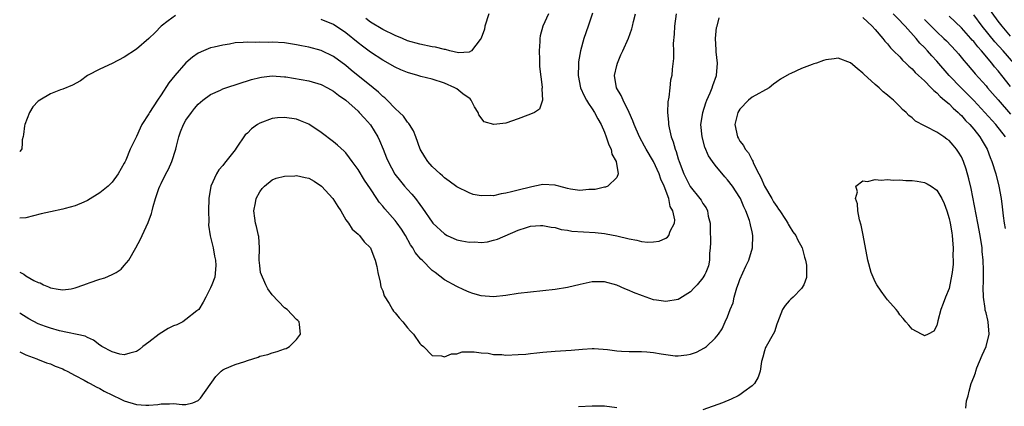
# Model space of a CAD drawing. Units: inches. Extents: x 2646000 to 2649000, y 1470527 to 1473000.
# Drawn here: x 2646000 to 2646160, y 1471659 to 1471722 of the extents above; entities that cross this region are included whole.
import ezdxf

# ---------------------------------------------------------------- set-up
doc = ezdxf.new("R2010")
doc.units = ezdxf.units.IN
doc.header["$MEASUREMENT"] = 0
doc.layers.add('LD26461470_2ft', color=202, linetype='Continuous')

msp = doc.modelspace()

# ---------------------------------------------------------------- linework, layer by layer
at = {"layer": 'LD26461470_2ft'}
for points, elevation in [([(2646161, 1471719.37), (2646159.6, 1471721), (2646159, 1471721.79), (2646157, 1471724.51)], 9018), ([(2646093.08, 1471723.08), (2646092.34, 1471721), (2646091.66, 1471719), (2646091.12, 1471717), (2646090.8, 1471715.2), (2646090.78, 1471715), (2646090.79, 1471714.79), (2646090.76, 1471713), (2646091.14, 1471711), (2646091.7, 1471709.7), (2646092.08, 1471709), (2646092.41, 1471708.41), (2646093, 1471707.58), (2646093.38, 1471707), (2646093.93, 1471705.93), (2646094.45, 1471705), (2646095, 1471703.76), (2646095.31, 1471703), (2646095.71, 1471701.71), (2646096.1, 1471701), (2646096.22, 1471700.22), (2646096.9, 1471699), (2646097.23, 1471697), (2646097, 1471696.4), (2646095.53, 1471695), (2646095.16, 1471694.84), (2646095, 1471694.83), (2646093.5, 1471694.5), (2646093, 1471694.46), (2646092.46, 1471694.46), (2646091, 1471694.31), (2646089.49, 1471694.51), (2646089, 1471694.61), (2646087.57, 1471695), (2646087.14, 1471695.14), (2646087, 1471695.16), (2646085, 1471695.3), (2646083.72, 1471695), (2646083, 1471694.86), (2646081, 1471694.34), (2646079.88, 1471694.12), (2646079, 1471693.87), (2646078.22, 1471693.78), (2646077, 1471693.47), (2646076.5, 1471693.5), (2646075, 1471693.42), (2646073.68, 1471693.68), (2646073, 1471693.91), (2646071, 1471694.9), (2646069.8, 1471695.8), (2646069, 1471696.36), (2646068.68, 1471696.68), (2646068.31, 1471697), (2646067, 1471698.23), (2646066.32, 1471699), (2646065.8, 1471699.8), (2646065.08, 1471701), (2646064.34, 1471703), (2646064, 1471704), (2646063.33, 1471705), (2646063.21, 1471705.21), (2646063, 1471705.4), (2646062.36, 1471706.36), (2646061.71, 1471707), (2646061, 1471707.64), (2646059.69, 1471709), (2646059.34, 1471709.34), (2646059, 1471709.59), (2646058.3, 1471710.3), (2646057.45, 1471711), (2646053.87, 1471713.87), (2646053, 1471714.59), (2646051, 1471716.09), (2646049, 1471717.06), (2646047, 1471717.57), (2646045.8, 1471717.8), (2646045, 1471717.96), (2646043, 1471718.26), (2646041, 1471718.37), (2646040.35, 1471718.35), (2646039, 1471718.39), (2646038.36, 1471718.36), (2646037, 1471718.4), (2646036.32, 1471718.32), (2646035, 1471718.27), (2646034.09, 1471718.09), (2646033, 1471717.93), (2646031.57, 1471717.57), (2646031, 1471717.45), (2646029.89, 1471717), (2646029, 1471716.62), (2646028.06, 1471715.94), (2646026.97, 1471715.03), (2646025.19, 1471713), (2646024.23, 1471711.77), (2646023, 1471709.85), (2646022.37, 1471709), (2646021.11, 1471707), (2646021, 1471706.77), (2646019.87, 1471705), (2646019.58, 1471704.42), (2646019, 1471703.09), (2646017.95, 1471701), (2646017.23, 1471699.23), (2646017.12, 1471699), (2646017.07, 1471698.93), (2646017, 1471698.77), (2646016.02, 1471697), (2646015, 1471695.67), (2646014.38, 1471695), (2646013, 1471693.91), (2646011, 1471692.67), (2646010.44, 1471692.44), (2646009, 1471691.8), (2646007.38, 1471691.38), (2646007, 1471691.26), (2646005, 1471690.85), (2646003.5, 1471690.5), (2646001, 1471689.88), (2646000, 1471689.8)], 9022), ([(2646106.64, 1471723), (2646106.41, 1471721), (2646106.33, 1471719.67), (2646106.18, 1471718.18), (2646106.2, 1471717), (2646106.25, 1471715.75), (2646106.02, 1471714.02), (2646105.95, 1471713), (2646105.76, 1471712.24), (2646105.62, 1471711), (2646105.47, 1471709.47), (2646105.28, 1471708.72), (2646105.26, 1471707), (2646105.42, 1471705.42), (2646105.41, 1471705), (2646105.5, 1471704.5), (2646105.87, 1471703), (2646106.19, 1471702.19), (2646106.5, 1471701), (2646106.65, 1471700.65), (2646107, 1471699.43), (2646107.14, 1471699), (2646107.92, 1471697), (2646108.28, 1471696.28), (2646108.95, 1471694.95), (2646110.53, 1471693), (2646110.72, 1471692.72), (2646111, 1471692.22), (2646111.51, 1471691.51), (2646111.74, 1471691), (2646111.88, 1471690.12), (2646112.16, 1471689), (2646112.19, 1471688.19), (2646112.21, 1471685.79), (2646112.19, 1471685), (2646112.1, 1471684.1), (2646112.08, 1471683), (2646111.89, 1471682.11), (2646111.48, 1471681), (2646111.33, 1471680.67), (2646111, 1471680.15), (2646110.05, 1471679), (2646109.55, 1471678.45), (2646109, 1471677.88), (2646107.24, 1471676.76), (2646107, 1471676.63), (2646105, 1471676.29), (2646103.47, 1471676.53), (2646103, 1471676.59), (2646101.19, 1471677.19), (2646099.75, 1471677.75), (2646099, 1471678.09), (2646098.34, 1471678.34), (2646097, 1471678.94), (2646095, 1471679.48), (2646093, 1471679.5), (2646091.07, 1471679.07), (2646089, 1471678.57), (2646087, 1471678.25), (2646083, 1471677.83), (2646081, 1471677.57), (2646079, 1471677.26), (2646077, 1471677.05), (2646075, 1471677.19), (2646073.6, 1471677.6), (2646073, 1471677.81), (2646072.18, 1471678.18), (2646071, 1471678.74), (2646069, 1471679.82), (2646067.48, 1471681), (2646067, 1471681.32), (2646065.37, 1471683), (2646065.17, 1471683.17), (2646064.27, 1471684.27), (2646063.9, 1471685), (2646063.51, 1471685.51), (2646062.68, 1471687), (2646062.01, 1471688.01), (2646061.34, 1471689), (2646061, 1471689.45), (2646059.34, 1471691.34), (2646059, 1471691.79), (2646058.42, 1471692.42), (2646058.01, 1471693), (2646057, 1471694.58), (2646056, 1471696), (2646055, 1471697.72), (2646054.03, 1471699), (2646053.6, 1471699.6), (2646053, 1471700.4), (2646052.7, 1471700.7), (2646051.66, 1471701.66), (2646051, 1471702.23), (2646049, 1471703.73), (2646047, 1471705.07), (2646045.64, 1471705.64), (2646045, 1471705.9), (2646043, 1471706.18), (2646041.91, 1471706.09), (2646041, 1471705.98), (2646039, 1471705.22), (2646038.61, 1471705), (2646037.67, 1471704.33), (2646037, 1471703.64), (2646036.66, 1471703.34), (2646035.19, 1471701.19), (2646035, 1471700.94), (2646033.5, 1471699), (2646033.26, 1471698.74), (2646033, 1471698.36), (2646032.36, 1471697.64), (2646031.95, 1471697), (2646031.04, 1471695), (2646030.75, 1471693), (2646030.67, 1471691), (2646030.71, 1471689.29), (2646030.69, 1471688.69), (2646030.95, 1471686.95), (2646031.44, 1471685), (2646031.67, 1471683.67), (2646031.82, 1471683), (2646031.88, 1471682.12), (2646031.73, 1471680.27), (2646031.21, 1471679), (2646031, 1471678.52), (2646030.25, 1471677), (2646029.82, 1471676.18), (2646029.08, 1471675), (2646028.78, 1471674.78), (2646027, 1471673.36), (2646026.5, 1471673), (2646025.51, 1471672.49), (2646025, 1471672.34), (2646024.1, 1471671.9), (2646022.65, 1471671), (2646021, 1471669.71), (2646020.03, 1471669), (2646019.48, 1471668.52), (2646019, 1471668.16), (2646017.9, 1471667.9), (2646017, 1471667.61), (2646016.25, 1471667.75), (2646015, 1471668.12), (2646013.34, 1471669), (2646013.15, 1471669.15), (2646013, 1471669.23), (2646012, 1471670), (2646011, 1471670.44), (2646010.65, 1471670.65), (2646006.47, 1471671.53), (2646005, 1471671.95), (2646004.21, 1471672.21), (2646003, 1471672.68), (2646001.47, 1471673.47), (2646000.17, 1471674.31), (2646000, 1471674.45)], 9026), ([(2646000, 1471681.04), (2646000.66, 1471680.72), (2646001, 1471680.45), (2646002.29, 1471679.71), (2646003, 1471679.4), (2646003.31, 1471679.31), (2646003.87, 1471679), (2646004.69, 1471678.69), (2646005, 1471678.49), (2646006.27, 1471678.27), (2646007, 1471678.17), (2646008.37, 1471678.37), (2646009, 1471678.53), (2646010.41, 1471679), (2646010.83, 1471679.17), (2646011, 1471679.2), (2646011.31, 1471679.31), (2646013, 1471679.91), (2646013.86, 1471680.14), (2646015, 1471680.65), (2646015.66, 1471681), (2646016.46, 1471681.54), (2646017, 1471682.13), (2646017.72, 1471683), (2646018.87, 1471685), (2646019.61, 1471686.39), (2646019.88, 1471687), (2646020.9, 1471689.1), (2646021.44, 1471690.56), (2646021.55, 1471691), (2646021.69, 1471691.69), (2646022.08, 1471693), (2646022.62, 1471694.62), (2646022.77, 1471695), (2646023, 1471695.44), (2646023.75, 1471697), (2646024.2, 1471697.8), (2646024.73, 1471699), (2646025.38, 1471701), (2646025.49, 1471701.49), (2646025.85, 1471703), (2646026.14, 1471703.86), (2646026.59, 1471705), (2646027, 1471705.73), (2646027.92, 1471707), (2646028.39, 1471707.61), (2646029, 1471708.33), (2646029.78, 1471709), (2646031, 1471709.9), (2646032.62, 1471710.62), (2646033, 1471710.81), (2646036.14, 1471711.86), (2646037, 1471712.11), (2646037.67, 1471712.33), (2646039, 1471712.68), (2646039.27, 1471712.73), (2646041, 1471712.93), (2646043, 1471712.78), (2646043.26, 1471712.74), (2646047, 1471712.11), (2646049, 1471711.54), (2646050.03, 1471711), (2646051, 1471710.44), (2646051.81, 1471709.81), (2646053, 1471708.98), (2646055, 1471707.18), (2646055.18, 1471707), (2646056.04, 1471706.04), (2646057, 1471704.99), (2646058.2, 1471703), (2646058.45, 1471702.45), (2646059.03, 1471701), (2646059.62, 1471699.62), (2646059.86, 1471699), (2646060.97, 1471696.97), (2646061.85, 1471695.85), (2646062.54, 1471695), (2646063, 1471694.46), (2646063.71, 1471693.71), (2646064.3, 1471693), (2646065, 1471692.04), (2646065.46, 1471691.46), (2646067, 1471689.17), (2646067.15, 1471689), (2646069, 1471687.26), (2646069.47, 1471687), (2646071, 1471686.33), (2646071.86, 1471686.14), (2646073, 1471685.93), (2646073.96, 1471685.96), (2646075, 1471685.89), (2646076, 1471686), (2646077, 1471686.23), (2646077.61, 1471686.39), (2646081, 1471687.87), (2646082.32, 1471688.32), (2646083, 1471688.5), (2646084.63, 1471688.63), (2646085, 1471688.63), (2646086.35, 1471688.35), (2646087, 1471688.29), (2646087.96, 1471687.96), (2646089, 1471687.88), (2646089.72, 1471687.72), (2646093.49, 1471687.49), (2646095, 1471687.35), (2646095.3, 1471687.3), (2646097, 1471686.96), (2646099, 1471686.46), (2646100.25, 1471686.25), (2646101, 1471686.04), (2646102.07, 1471685.93), (2646103, 1471685.96), (2646103.9, 1471686.1), (2646105, 1471686.57), (2646105.26, 1471686.74), (2646105.46, 1471687), (2646105.69, 1471687.69), (2646106.37, 1471689), (2646106.43, 1471689.57), (2646106.12, 1471691), (2646105.69, 1471691.69), (2646105.44, 1471693), (2646104.69, 1471695), (2646104.15, 1471696.15), (2646103.89, 1471697), (2646103, 1471699), (2646101.78, 1471701), (2646101.51, 1471701.51), (2646100.68, 1471703), (2646099.83, 1471705), (2646099.63, 1471705.63), (2646099, 1471707), (2646098.03, 1471709), (2646097.74, 1471709.74), (2646096.97, 1471711), (2646096.65, 1471713), (2646097, 1471714.6), (2646097.11, 1471715), (2646097.66, 1471716.34), (2646098.01, 1471717), (2646098.94, 1471719.06), (2646099.47, 1471720.53), (2646099.58, 1471721), (2646099.72, 1471721.72), (2646100.06, 1471723)], 9024), ([(2646025.29, 1471722.71), (2646024.12, 1471721.88), (2646023.01, 1471721), (2646022.03, 1471719.97), (2646021, 1471718.97), (2646019, 1471717.25), (2646017, 1471715.95), (2646015, 1471714.92), (2646013, 1471713.99), (2646011.04, 1471713), (2646009.87, 1471712.13), (2646008.58, 1471711.42), (2646007, 1471710.76), (2646006.63, 1471710.63), (2646005, 1471710.01), (2646003.29, 1471709), (2646003, 1471708.8), (2646002.11, 1471707.89), (2646001.57, 1471707), (2646000.85, 1471705.03), (2646000.78, 1471704.82), (2646000.64, 1471703.42), (2646000.59, 1471703.07), (2646000.41, 1471702.51), (2646000.41, 1471701.68), (2646000.36, 1471701.42), (2646000.36, 1471701.1), (2646000.09, 1471700.69), (2646000, 1471700.6)], 9020), ([(2646000, 1471668.14), (2646001, 1471667.64), (2646002.76, 1471667), (2646002.92, 1471666.92), (2646004.36, 1471666.36), (2646005, 1471666.19), (2646005.78, 1471665.78), (2646007, 1471665.34), (2646007.22, 1471665.22), (2646007.69, 1471665), (2646009, 1471664.29), (2646010.47, 1471663.53), (2646011.15, 1471663.15), (2646011.44, 1471663), (2646012.42, 1471662.42), (2646013, 1471662.16), (2646013.74, 1471661.74), (2646016.44, 1471660.44), (2646017, 1471660.19), (2646019, 1471659.6), (2646020.51, 1471659.49), (2646021, 1471659.48), (2646022.43, 1471659.57), (2646023, 1471659.68), (2646024.33, 1471659.67), (2646025, 1471659.75), (2646026.4, 1471659.6), (2646027, 1471659.6), (2646028.15, 1471659.85), (2646029, 1471660.24), (2646029.4, 1471660.6), (2646031.87, 1471664.13), (2646032.75, 1471665), (2646033, 1471665.21), (2646033.34, 1471665.34), (2646035, 1471666.05), (2646036.57, 1471666.57), (2646037, 1471666.69), (2646038.73, 1471667.27), (2646039, 1471667.4), (2646040.3, 1471667.7), (2646041, 1471667.98), (2646041.84, 1471668.16), (2646043, 1471668.61), (2646043.31, 1471668.69), (2646043.85, 1471669), (2646045, 1471670.1), (2646045.65, 1471671), (2646045.46, 1471672.54), (2646045.38, 1471673), (2646045.21, 1471673.21), (2646045, 1471673.35), (2646044.21, 1471674.21), (2646043.45, 1471675), (2646043, 1471675.28), (2646041, 1471677.37), (2646040.33, 1471678.33), (2646039.97, 1471679), (2646039.14, 1471681), (2646039, 1471682.15), (2646038.92, 1471683), (2646038.98, 1471685), (2646038.83, 1471686.83), (2646038.81, 1471687), (2646038.48, 1471688.48), (2646038.33, 1471689), (2646038.2, 1471689.8), (2646038.05, 1471691), (2646038.32, 1471692.32), (2646038.42, 1471693), (2646039, 1471694.08), (2646039.39, 1471694.61), (2646039.76, 1471695), (2646041, 1471696.04), (2646041.66, 1471696.34), (2646043, 1471696.66), (2646044.69, 1471696.69), (2646045, 1471696.74), (2646046.4, 1471696.4), (2646047, 1471696.3), (2646047.84, 1471695.84), (2646049.04, 1471695.04), (2646050.86, 1471693), (2646051.69, 1471691.69), (2646052.15, 1471691), (2646053, 1471689.53), (2646053.42, 1471689), (2646054.04, 1471688.04), (2646055, 1471687.2), (2646055.1, 1471687.1), (2646055.21, 1471687), (2646055.97, 1471685.97), (2646056.98, 1471685), (2646057.54, 1471683.54), (2646057.77, 1471683), (2646058.01, 1471681.99), (2646058.18, 1471681), (2646058.59, 1471679.41), (2646058.69, 1471678.69), (2646059, 1471678.02), (2646059.24, 1471677.24), (2646060.05, 1471675.95), (2646060.57, 1471675), (2646060.74, 1471674.74), (2646061, 1471674.46), (2646061.64, 1471673.64), (2646062.26, 1471673), (2646063, 1471672.04), (2646063.49, 1471671.49), (2646063.99, 1471671), (2646065, 1471669.5), (2646065.25, 1471669.25), (2646065.6, 1471669), (2646067, 1471667.54), (2646068.54, 1471667.46), (2646069, 1471667.31), (2646070.18, 1471667.82), (2646071, 1471667.81), (2646071.9, 1471668.1), (2646073.86, 1471668.14), (2646075, 1471667.98), (2646076.12, 1471667.88), (2646077, 1471667.7), (2646078.33, 1471667.67), (2646079, 1471667.6), (2646081, 1471667.67), (2646082.24, 1471667.76), (2646083, 1471667.86), (2646084.03, 1471667.97), (2646085, 1471668.09), (2646087, 1471668.25), (2646089.6, 1471668.4), (2646091.45, 1471668.55), (2646093, 1471668.64), (2646093.36, 1471668.64), (2646095.52, 1471668.48), (2646097, 1471668.28), (2646097.75, 1471668.25), (2646099, 1471668.17), (2646099.81, 1471668.19), (2646101, 1471668.16), (2646101.9, 1471668.1), (2646103, 1471668), (2646104.2, 1471667.8), (2646105, 1471667.68), (2646106.5, 1471667.5), (2646107, 1471667.48), (2646108.39, 1471667.61), (2646109, 1471667.75), (2646109.94, 1471668.06), (2646111.24, 1471668.76), (2646111.56, 1471669), (2646113, 1471670.32), (2646113.52, 1471671), (2646114.13, 1471671.87), (2646114.63, 1471673), (2646115, 1471673.79), (2646115.43, 1471675), (2646115.91, 1471676.09), (2646116.09, 1471677), (2646116.53, 1471678.53), (2646116.78, 1471679.22), (2646117, 1471679.84), (2646117.95, 1471682.05), (2646118.45, 1471683), (2646119.08, 1471685), (2646119.12, 1471687), (2646119, 1471687.59), (2646118.73, 1471688.73), (2646118.7, 1471689), (2646118.57, 1471689.43), (2646117.99, 1471691), (2646117.65, 1471691.65), (2646117.1, 1471693), (2646117, 1471693.17), (2646115.8, 1471695), (2646115, 1471696.04), (2646114.55, 1471696.55), (2646113, 1471698.42), (2646112.56, 1471699), (2646111.92, 1471699.92), (2646111.33, 1471701.33), (2646110.87, 1471703), (2646110.68, 1471705), (2646110.71, 1471705.29), (2646110.97, 1471707), (2646111.47, 1471708.53), (2646111.65, 1471709), (2646112.19, 1471710.19), (2646112.52, 1471711), (2646112.63, 1471711.37), (2646113.21, 1471713), (2646113.37, 1471715), (2646113.17, 1471716.83), (2646113.16, 1471717), (2646113.17, 1471717.17), (2646113.03, 1471719), (2646113.23, 1471720.77), (2646113.3, 1471721), (2646113.64, 1471722.36)], 9028), ([(2646085.89, 1471723), (2646084.99, 1471721.01), (2646084.57, 1471719.43), (2646084.51, 1471719), (2646084.5, 1471718.5), (2646084.38, 1471717), (2646084.43, 1471715.57), (2646084.45, 1471714.45), (2646084.89, 1471711.11), (2646084.88, 1471711), (2646084.83, 1471710.83), (2646084.95, 1471709), (2646084.46, 1471707.54), (2646083.65, 1471707), (2646083, 1471706.71), (2646082.55, 1471706.55), (2646081, 1471705.92), (2646079, 1471705.25), (2646077.01, 1471705.01), (2646075.45, 1471705.45), (2646074.58, 1471706.58), (2646074.5, 1471707), (2646073.87, 1471707.87), (2646073.36, 1471709), (2646073.17, 1471709.17), (2646072.01, 1471710.01), (2646071, 1471710.8), (2646070.7, 1471711), (2646069, 1471711.72), (2646067, 1471712.37), (2646065.16, 1471712.84), (2646064.67, 1471713), (2646063, 1471713.47), (2646061.92, 1471713.92), (2646061, 1471714.33), (2646059, 1471715.47), (2646057, 1471716.78), (2646055.72, 1471717.72), (2646055, 1471718.28), (2646053, 1471719.92), (2646051, 1471721.25), (2646049, 1471722.09)], 9020), ([(2646076.2, 1471723), (2646075.59, 1471721), (2646075.5, 1471720.5), (2646074.98, 1471719.02), (2646074.8, 1471718.8), (2646073.42, 1471717), (2646073, 1471716.79), (2646071.32, 1471716.68), (2646069.88, 1471717), (2646069.19, 1471717.19), (2646069, 1471717.18), (2646067.56, 1471717.56), (2646067, 1471717.62), (2646065, 1471718.04), (2646063, 1471718.63), (2646062.18, 1471719), (2646061, 1471719.48), (2646059, 1471720.47), (2646057, 1471721.66), (2646056.22, 1471722.22)], 9018), ([(2646137, 1471722.38), (2646138.49, 1471721), (2646139, 1471720.46), (2646140.26, 1471719), (2646140.57, 1471718.57), (2646141, 1471718.13), (2646141.48, 1471717.48), (2646141.98, 1471717), (2646143, 1471715.99), (2646143.45, 1471715.45), (2646143.96, 1471715), (2646144.47, 1471714.47), (2646145, 1471714.05), (2646145.49, 1471713.49), (2646146.04, 1471713), (2646147, 1471712.1), (2646148.1, 1471711), (2646148.53, 1471710.53), (2646149, 1471710.17), (2646149.56, 1471709.56), (2646150.27, 1471709), (2646151, 1471708.37), (2646151.67, 1471707.67), (2646152.46, 1471707), (2646152.72, 1471706.72), (2646153, 1471706.48), (2646153.69, 1471705.69), (2646154.38, 1471705), (2646155, 1471704.26), (2646155.98, 1471703), (2646156.35, 1471702.35), (2646157.16, 1471701), (2646157.68, 1471699.68), (2646157.97, 1471699), (2646158.6, 1471697), (2646159.1, 1471695), (2646159.45, 1471693), (2646159.64, 1471691.64), (2646159.8, 1471690.2), (2646159.97, 1471689), (2646160.12, 1471688.12)], 9028), ([(2646160.17, 1471703), (2646158.61, 1471705), (2646156.83, 1471707), (2646155, 1471708.92), (2646153.97, 1471709.97), (2646152.96, 1471710.96), (2646151.01, 1471713), (2646149, 1471715.31), (2646148.18, 1471716.18), (2646147.47, 1471717), (2646147, 1471717.5), (2646146.25, 1471718.25), (2646145.66, 1471719), (2646143.88, 1471721), (2646143.43, 1471721.43), (2646143, 1471721.9), (2646141.92, 1471723)], 9026), ([(2646147, 1471722.07), (2646148.09, 1471721), (2646149, 1471720.07), (2646150.15, 1471719), (2646150.58, 1471718.58), (2646152.1, 1471717), (2646152.52, 1471716.52), (2646153.4, 1471715.4), (2646153.76, 1471715), (2646155, 1471713.54), (2646155.24, 1471713.24), (2646157, 1471711.29), (2646157.25, 1471711), (2646158.08, 1471710.08), (2646159, 1471709.04), (2646161, 1471706.72)], 9024), ([(2646161, 1471711.19), (2646159.58, 1471713), (2646159, 1471713.72), (2646158.4, 1471714.4), (2646157.94, 1471715), (2646156.25, 1471717), (2646155.65, 1471717.65), (2646155, 1471718.48), (2646154.74, 1471718.74), (2646154.53, 1471719), (2646153, 1471720.69), (2646151, 1471722.63)], 9022), ([(2646161.53, 1471715), (2646159.78, 1471717), (2646158.45, 1471718.45), (2646156.39, 1471721), (2646155, 1471722.82)], 9020), ([(2646153.73, 1471659), (2646153.84, 1471660.16), (2646154.08, 1471661), (2646154.25, 1471661.75), (2646154.61, 1471663), (2646155, 1471663.99), (2646155.27, 1471664.73), (2646155.32, 1471665), (2646155.51, 1471665.51), (2646156.4, 1471667.6), (2646157.04, 1471669), (2646157.5, 1471671), (2646157.35, 1471673), (2646157.27, 1471673.27), (2646157, 1471674.48), (2646156.88, 1471674.88), (2646156.86, 1471675.14), (2646156.58, 1471677), (2646156.55, 1471678.55), (2646156.58, 1471679.42), (2646156.6, 1471681.4), (2646156.54, 1471683), (2646156.39, 1471684.39), (2646156.35, 1471685), (2646156.05, 1471687), (2646155.69, 1471689), (2646154.61, 1471694.61), (2646154.22, 1471696.22), (2646153.77, 1471697.77), (2646153.35, 1471699), (2646153, 1471699.78), (2646152.55, 1471700.54), (2646152.23, 1471701), (2646151.65, 1471701.65), (2646151, 1471702.42), (2646150.64, 1471702.64), (2646150.16, 1471703), (2646149, 1471703.77), (2646147.33, 1471704.67), (2646147, 1471704.81), (2646145.55, 1471705.55), (2646145, 1471706.13), (2646144.47, 1471706.47), (2646144.05, 1471707), (2646143.44, 1471707.44), (2646143, 1471707.94), (2646141.97, 1471709), (2646141.41, 1471709.41), (2646141, 1471709.79), (2646140.31, 1471710.31), (2646139.64, 1471711), (2646139, 1471711.52), (2646137.17, 1471713.17), (2646137, 1471713.35), (2646136.09, 1471714.09), (2646135, 1471715.02), (2646133, 1471715.78), (2646132.33, 1471715.67), (2646131, 1471715.54), (2646130.59, 1471715.41), (2646129.45, 1471715), (2646129, 1471714.86), (2646128.75, 1471714.75), (2646127, 1471714.1), (2646125.31, 1471713.31), (2646125, 1471713.2), (2646123.6, 1471712.4), (2646123, 1471711.94), (2646122.45, 1471711.55), (2646121.76, 1471711), (2646119, 1471709.46), (2646118.42, 1471709), (2646117, 1471707.53), (2646116.66, 1471707), (2646116.18, 1471705), (2646116.61, 1471703), (2646116.76, 1471702.76), (2646117, 1471702.33), (2646117.6, 1471701.6), (2646117.89, 1471701), (2646118.43, 1471700.43), (2646119, 1471699.24), (2646119.1, 1471699.1), (2646119.18, 1471698.82), (2646120.08, 1471697), (2646120.42, 1471696.42), (2646121.03, 1471695), (2646122.21, 1471693), (2646122.49, 1471692.49), (2646123, 1471691.69), (2646123.3, 1471691.3), (2646123.5, 1471691), (2646124.42, 1471689.58), (2646124.78, 1471689), (2646124.84, 1471688.84), (2646125, 1471688.55), (2646125.62, 1471687.62), (2646126.12, 1471687), (2646126.37, 1471686.37), (2646127.12, 1471685), (2646127.49, 1471683.49), (2646127.66, 1471683), (2646127.81, 1471682.19), (2646127.84, 1471681), (2646127.81, 1471680.19), (2646127.39, 1471679), (2646127, 1471678.42), (2646125.65, 1471677), (2646125.31, 1471676.69), (2646125, 1471676.39), (2646124.36, 1471675.64), (2646123.95, 1471675), (2646123.14, 1471672.86), (2646123, 1471672.61), (2646122.61, 1471671.39), (2646122.43, 1471671), (2646121.28, 1471669), (2646121.19, 1471668.81), (2646121, 1471668.29), (2646120.75, 1471667.25), (2646120.53, 1471666.53), (2646120.29, 1471665), (2646120, 1471664), (2646119.37, 1471663), (2646119, 1471662.61), (2646117.65, 1471661.65), (2646117, 1471661.15), (2646116.73, 1471661), (2646115.57, 1471660.43), (2646114.16, 1471659.84), (2646111, 1471658.7)], 9030), ([(2646097, 1471659.05), (2646095, 1471659.3), (2646093, 1471659.33), (2646090.79, 1471659.21)], 9030)]:
    msp.add_lwpolyline(points, dxfattribs=dict(at, elevation=elevation))
at = {"layer": 'LD26461470_2ft', "elevation": 9032}
msp.add_lwpolyline([(2646147.61, 1471671), (2646147, 1471670.74), (2646146.84, 1471670.84), (2646146.51, 1471671), (2646145, 1471671.79), (2646144.46, 1471672.46), (2646143.99, 1471673), (2646143.55, 1471673.55), (2646143, 1471674.11), (2646142.65, 1471674.65), (2646142.39, 1471675), (2646141, 1471676.58), (2646140.69, 1471677), (2646139.95, 1471677.95), (2646139.24, 1471679), (2646139, 1471679.47), (2646138.36, 1471681), (2646137.82, 1471683), (2646137.05, 1471687.05), (2646136.69, 1471688.69), (2646136.44, 1471689.56), (2646136.17, 1471691), (2646136.14, 1471692.14), (2646135.77, 1471693), (2646136.1, 1471694.1), (2646135.85, 1471695), (2646137, 1471695.86), (2646137.77, 1471695.77), (2646139, 1471696.12), (2646139.97, 1471695.97), (2646141, 1471696.11), (2646141.99, 1471695.99), (2646143, 1471696.05), (2646143.95, 1471695.95), (2646145, 1471695.93), (2646145.81, 1471695.81), (2646147, 1471695.59), (2646147.42, 1471695.42), (2646148.11, 1471695), (2646149, 1471694.36), (2646149.82, 1471693), (2646150.18, 1471692.18), (2646150.62, 1471691), (2646151, 1471689.77), (2646151.17, 1471689), (2646151.42, 1471687.42), (2646151.5, 1471687), (2646151.59, 1471685.59), (2646151.67, 1471685), (2646151.63, 1471683.63), (2646151.67, 1471683), (2646151.64, 1471682.36), (2646151.49, 1471681), (2646151.14, 1471679), (2646151, 1471678.43), (2646150.42, 1471677), (2646150.05, 1471675.95), (2646149.64, 1471675), (2646149.16, 1471673.16), (2646149.13, 1471672.87), (2646149, 1471672.41), (2646148.52, 1471671.48)], close=True, dxfattribs=at)

doc.saveas('drawing.dxf')
